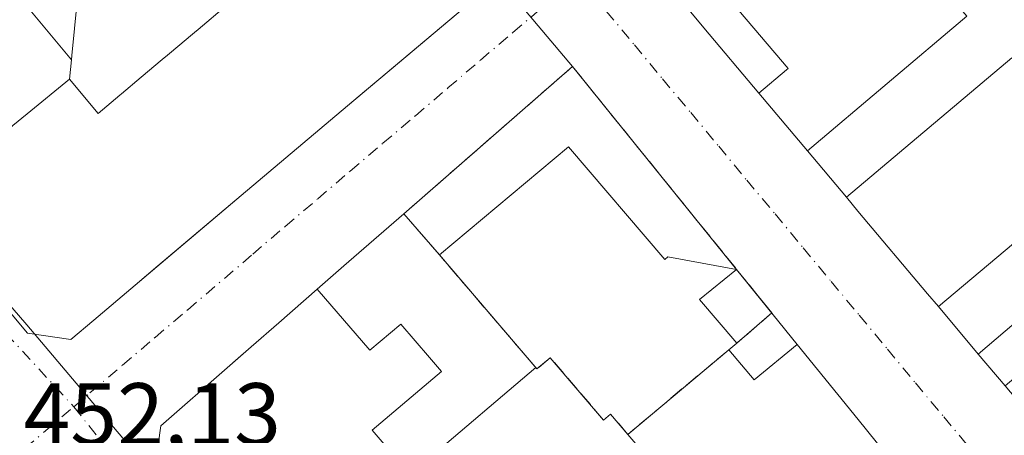
# Model space of a CAD drawing. Units: metres. Extents: x 610674 to 614137, y 4740888 to 4743257.
# Drawn here: x 611148 to 611260, y 4741093 to 4741140 of the extents above; entities that cross this region are included whole.
import ezdxf

# ---------------------------------------------------------------- set-up
doc = ezdxf.new("R2010")
doc.units = ezdxf.units.M
doc.header["$MEASUREMENT"] = 0
doc.linetypes.add('DGN Style 3', pattern=[2.307223458686699, 1.648016756204785, -0.6592067024819142])
doc.linetypes.add('DGN Style 4', pattern=[2.6384748266838614, 1.318413404963828, -0.6592067024819142, 0.001648016756204785, -0.6592067024819142])
for name, color, linetype, lineweight in [('Edificación Cxs', 1, 'Continuous', 13), ('Instalación de servicios públicos', 91, 'DGN Style 3', 0), ('Instalación de servicios públicos CxS', 91, 'Continuous', 0), ('Núcleo urbano CxS', 7, 'Continuous', 0), ('Rótulo de punto de cota en terreno', 7, 'Continuous', 0), ('Vía urbana Cxs', 4, 'Continuous', 0), ('Vía urbana eje', 4, 'DGN Style 4', 0)]:
    doc.layers.add(name, color=color, linetype=linetype, lineweight=lineweight)
doc.styles.add('Style-Arial', font='txt')

# ---------------------------------------------------------------- blocks, each defined once
blk = doc.blocks.new('*U47')
at = {"layer": 'Vía urbana Cxs', "color": 4, "linetype": 'Continuous', "lineweight": 0}
for points in [[(611135.7348999997, 4741244.690199999, 456.8441000000021), (611173.6902000001, 4741197.590100001, 454.3267999999953), (611184.7607000005, 4741184.793400001, 454.0022000000026), (611188.6957, 4741180.244899999, 451.7421000000032), (611211.2100999998, 4741154.220100001, 451.4309999999969), (611212.3000999996, 4741153.420100001, 451.429999999993), (611223.6901000004, 4741141.8101, 465.0381000000052), (611225.5553000001, 4741139.5899, 465.5375000000058), (611231.7918999996, 4741132.1665, 467.2804000000033), (611231.7953000005, 4741132.162500001, 467.2823999999965), (611237.2847999996, 4741125.628500001, 466.4750000000058), (611241.7056999998, 4741120.3661, 465.7440999999963), (611243.0192999998, 4741118.8027, 469.0835999999982), (611250.8916999997, 4741109.4323, 469.2885999999999), (611252.1233000001, 4741107.9663, 468.9875000000029), (611256.6413000004, 4741102.588500001, 460.0733000000037), (611259.6816999996, 4741098.969500001, 460.5967999999993)], [(611247.2808999997, 4741089.9069, 472.2439000000013), (611243.0270999996, 4741095.1699, 470.3077000000048), (611243.0239000004, 4741095.173900001, 470.3080999999948), (611236.1467000004, 4741103.6829, 470.1842000000034), (611229.2742999997, 4741112.186100001, 471.5342999999993), (611210.6901000004, 4741135.1801, 460.9902000000002), (611200.8601000002, 4741146.850099999, 464.7207999999956), (611187.8901000004, 4741162.460100001, 465.0651999999973), (611186.8502000002, 4741161.6601, 468.3372999999993), (611161.0502000004, 4741192.390100001, 462.1686000000045), (611140.0201000003, 4741217.1801, 467.4565000000002)]]:
    blk.add_polyline3d(points, dxfattribs=at)
blk = doc.blocks.new('*U65')
at = {"layer": 'Vía urbana Cxs', "color": 4, "linetype": 'Continuous', "lineweight": 0}
for points in [[(611146.6470999997, 4741107.7147, 464.3119000000006), (611148.9401000004, 4741104.950099999, 461.8904999999941), (611153.8501000004, 4741104.2301, 462.6187999999966), (611156.4556999998, 4741106.4329, 465.6892999999982), (611161.1435000002, 4741110.3961, 464.2461000000039), (611163.7295000004, 4741112.5823, 464.2369000000036), (611173.1595000001, 4741120.554300001, 464.0442000000039), (611185.1974999999, 4741130.7315, 465.8730999999971), (611185.2034999998, 4741130.736500001, 465.8785999999964), (611185.2067, 4741130.7391, 465.8813999999985), (611187.1370000001, 4741132.370999999, 468.2728999999963), (611190.1365999999, 4741134.9069, 467.280700000003), (611200.1001000004, 4741143.3301, 465.2488000000012)], [(611200.8601000002, 4741146.850099999, 464.7207999999956), (611210.6901000004, 4741135.1801, 460.9902000000002), (611191.5676999995, 4741118.4849, 467.6664000000019), (611184.7971000001, 4741112.5737, 467.3715999999986), (611181.7698999997, 4741109.9307, 467.2158999999957), (611177.4175000006, 4741106.130899999, 466.9925999999978), (611174.2905000001, 4741103.400699999, 465.9309999999969), (611172.5107000005, 4741101.846799999, 465.6502999999939), (611171.5620999997, 4741101.0187, 465.3736999999965), (611164.0500999996, 4741094.460100001, 464.2262000000047), (611163.7625000002, 4741092.2919, 467.2538999999961)]]:
    blk.add_polyline3d(points, dxfattribs=at)
blk = doc.blocks.new('*U140')
at = {"layer": 'Edificación Cxs', "color": 1, "linetype": 'Continuous', "lineweight": 13, "elevation": 480.1790000000037, "flags": 128}
for points in [[(611229.2742999997, 4741112.186100001), (611225.0520000001, 4741108.763), (611229.2790000001, 4741103.824999999), (611228.3880000003, 4741103.077), (611231.2690000003, 4741099.684), (611236.1467000004, 4741103.6829), (611243.0239000004, 4741095.173900001), (611243.0270999996, 4741095.1699), (611247.2808999997, 4741089.9069), (611249.7096999995, 4741086.901699999), (611254.7301000003, 4741080.690099999), (611250.8265000005, 4741077.344900001), (611243.6243000003, 4741071.1733), (611238.9776999997, 4741067.191500001), (611238.9709000001, 4741067.185699999), (611230.6152999997, 4741060.0253), (611222.2591000004, 4741052.864700001), (611222.2553000003, 4741052.861500001), (611222.2522999998, 4741052.858899999), (611207.6901000004, 4741040.380100001), (611206.7600999996, 4741040.396700001), (611206.5088999998, 4741040.4013), (611206.3485000003, 4741040.404100001), (611206.1162999999, 4741040.408299999), (611205.8049, 4741040.413899999), (611203.2401000002, 4741040.460100001), (611200.9589000001, 4741043.456499999), (611191.1201, 4741056.380100001), (611191.0005000001, 4741056.528100001), (611190.9935, 4741056.536699999), (611190.9907000001, 4741056.540100001), (611190.9781, 4741056.5559), (611196.2199999997, 4741060.872), (611203.4579999996, 4741066.971999999), (611206.664, 4741069.674000001), (611207.3720000006, 4741068.832000001), (611208.2120000003, 4741069.539999999), (611207.5049999999, 4741070.381999999), (611210.2050000001, 4741072.608999999), (611209.5609999998, 4741073.374), (611215.3609999996, 4741078.261), (611221.1629999997, 4741083.149), (611221.806, 4741082.384), (611224.4819999998, 4741084.640000001), (611224.3109999998, 4741084.846000001), (611216.9430000001, 4741093.486), (611215.0020000003, 4741095.772), (611214.2060000002, 4741095.105000001), (611208.164, 4741102.176999999), (611206.6550000003, 4741100.91), (611206.5360000003, 4741101.049000001), (611194.1909999996, 4741090.563999999), (611194.1339999996, 4741089.858999999), (611192.6310000002, 4741088.537000001), (611192.2850000003, 4741088.945), (611188.0029999996, 4741093.969000001), (611195.8370000003, 4741100.623000001), (611194.4890000002, 4741102.197000001), (611191.2369999997, 4741105.995999999), (611187.7309999998, 4741103.016000001), (611181.7698999997, 4741109.9307), (611184.7971000001, 4741112.5737), (611191.5676999995, 4741118.4849), (611195.6030000001, 4741113.828000001), (611210.2240000004, 4741126.085000001), (611221.1490000002, 4741113.322000001), (611221.4869999997, 4741113.604)], [(611236.0219999999, 4741079.081), (611234.7280000001, 4741080.612000001), (611233.0810000002, 4741082.559), (611235.8119999999, 4741084.904999999), (611233.7450000001, 4741087.346999999), (611227.0149999997, 4741081.567), (611231.9100000003, 4741075.647)]]:
    blk.add_lwpolyline(points, close=True, dxfattribs=at)
blk = doc.blocks.new('*U144')
at = {"layer": 'Edificación Cxs', "color": 1, "linetype": 'Continuous', "lineweight": 13, "elevation": 474.5519000000059, "flags": 128}
for points in [[(611283.04, 4741164.858999999), (611282.9919999996, 4741164.819), (611282.2280000001, 4741164.176000001), (611282.1720000004, 4741164.129000001), (611280.8909999998, 4741163.049000001), (611283.5580000002, 4741159.938999999), (611286.8820000002, 4741162.744999999), (611291.5020000003, 4741157.355000001), (611291.2369999997, 4741157.130999999), (611291.8849999999, 4741156.375), (611288.5990000004, 4741153.569), (611289.5300000003, 4741152.523), (611290.3090000004, 4741153.187999999), (611292.6670000004, 4741150.540999999), (611293.659, 4741151.396000001), (611295.1260000002, 4741149.684), (611291.7779999999, 4741146.828000001), (611290.9970000006, 4741147.739), (611286.926, 4741144.266000001), (611288.3590000002, 4741142.595000001), (611290.9450000003, 4741144.801999999), (611292.9960000003, 4741142.411), (611298.698, 4741147.276000001), (611304.5980000002, 4741140.504000001), (611302.9529999997, 4741139.105000001), (611305.5460000001, 4741136.116000001), (611303.7180000005, 4741134.558), (611304.5690000001, 4741133.58), (611298.2350000005, 4741128.348999999), (611297.0779999997, 4741127.392999999), (611296.8940000003, 4741127.611), (611295.494, 4741129.276000001), (611277.806, 4741114.318), (611277.7680000003, 4741114.363), (611277.5329999998, 4741114.642999999), (611277.2910000002, 4741114.931), (611277.0329999998, 4741115.237000001), (611275.6160000004, 4741116.92), (611275.3159999996, 4741117.276000001), (611274.7139999997, 4741117.991000001), (611256.6413000004, 4741102.588500001), (611252.1233000001, 4741107.9663), (611270.289, 4741123.249), (611270.3540000003, 4741124.165999999), (611260.4560000002, 4741136.185000001), (611241.7056999998, 4741120.3661), (611237.2846999997, 4741125.628500001), (611255.3520000001, 4741140.879000001), (611249.8609999996, 4741147.289999999), (611248.3770000003, 4741149.022), (611247.5599999996, 4741149.976), (611247.1279999996, 4741150.480000001), (611250.2520000003, 4741153.114), (611251.8930000003, 4741154.498000001), (611254.9510000005, 4741157.074999999), (611254.1969999997, 4741157.971000001), (611254.9620000003, 4741158.615), (611255.9280000003, 4741157.469000001), (611257.074, 4741158.435000001), (611256.8619999997, 4741158.687000001), (611259.9220000004, 4741161.266000001), (611264.7580000004, 4741165.343), (611272.6490000002, 4741156.106000001), (611276.6519999999, 4741159.478), (611267.9289999995, 4741169.684), (611270.2570000002, 4741171.646000001), (611271.6509999996, 4741171.198999999), (611272.3940000003, 4741171.821000001), (611272.398, 4741171.949999999), (611274.0350000003, 4741173.335999999), (611274.2850000003, 4741173.039999999), (611275.073, 4741172.107999999), (611276.5930000005, 4741172.478), (611280.682, 4741167.646000001)], [(611277.1349999999, 4741145.223999999), (611277.2570000002, 4741145.327), (611279.7819999997, 4741147.458000001), (611279.8530000001, 4741147.517999999), (611275.6150000002, 4741152.457000001), (611273.4929999998, 4741150.768999999), (611273.7300000006, 4741149.271000001), (611271.5120000001, 4741140.477), (611271.4440000001, 4741139.541999999), (611282.8260000005, 4741138.596000001)]]:
    blk.add_lwpolyline(points, close=True, dxfattribs=at)
blk = doc.blocks.new('*U146')
at = {"layer": 'Edificación Cxs', "color": 1, "linetype": 'Continuous', "lineweight": 13, "flags": 128}
for points, elevation in [([(611137.9977000002, 4741125.926700001), (611144.125, 4741131.051000001), (611146.6780000003, 4741127.982000001), (611147.2939999999, 4741128.488), (611148.9349999996, 4741129.835999999), (611153.7130000005, 4741133.743000001), (611156.9759999998, 4741129.877), (611159.4230000004, 4741131.937000001), (611159.5899999999, 4741132.077), (611161.8389999997, 4741133.969000001), (611164.2209999999, 4741135.971999999), (611164.824, 4741136.479), (611166.2010000005, 4741137.638), (611167.4340000004, 4741138.675000001), (611167.8540000003, 4741139.028999999), (611168.2750000004, 4741139.384), (611171.4890000002, 4741142.088), (611173.7829999998, 4741144.017000001), (611173.8090000004, 4741143.987000001), (611174.1160000004, 4741143.630999999), (611176.8169999998, 4741145.904999999), (611177.5590000004, 4741146.528999999), (611178.4239999996, 4741147.256999999), (611178.1699999999, 4741147.551999999), (611177.7209999999, 4741148.072000001), (611174.7800000003, 4741151.480000001), (611170.4400000004, 4741147.893999999), (611156.2199999997, 4741164.842), (611151.2189999997, 4741170.802999999), (611149.8210000005, 4741172.466), (611151.0060000002, 4741173.460000001), (611150.176, 4741174.395), (611143.7490999997, 4741181.925899999), (611143.7659, 4741181.9407), (611156.1401000004, 4741192.940099999), (611161.0500999996, 4741192.390100001), (611186.8501000004, 4741161.6601), (611187.8901000004, 4741162.460100001), (611200.8601000002, 4741146.850099999), (611200.4543000003, 4741144.970899999), (611200.4165000003, 4741144.795600001), (611200.3539000005, 4741144.5055), (611200.1001000004, 4741143.3301), (611185.2067, 4741130.7391), (611185.2034999998, 4741130.736500001), (611185.1974999999, 4741130.7315), (611173.1595000001, 4741120.554300001), (611161.1435000002, 4741110.3961), (611156.4556999998, 4741106.4329), (611153.8501000004, 4741104.2301), (611148.9401000004, 4741104.950099999), (611146.6470999997, 4741107.7147), (611146.6357000005, 4741107.728499999), (611137.1300999997, 4741119.190099999), (611137.5040999996, 4741119.5726), (611137.909, 4741119.9867), (611138.8935000002, 4741120.9937), (611139.9472000003, 4741122.0713), (611140.0336999996, 4741122.159700001), (611140.6501000002, 4741122.790100001), (611140.5761000002, 4741122.877499999), (611140.5493000001, 4741122.909299999), (611140.5447000006, 4741122.9147)], 482.1290000000006), ([(611160.6310000002, 4741182.374), (611159.0379999997, 4741181.078000001), (611159.1529999999, 4741180.043), (611156.1830000002, 4741177.489), (611155.0599999996, 4741177.681), (611154.0690000001, 4741176.847999999), (611154.4689999997, 4741176.377), (611160.8679999998, 4741168.835000001), (611162.9460000005, 4741170.619999999), (611165.2779999999, 4741172.624), (611167.3250000002, 4741174.381999999)], 482.1290000000008)]:
    blk.add_lwpolyline(points, close=True, dxfattribs=dict(at, elevation=elevation))

msp = doc.modelspace()

# ---------------------------------------------------------------- linework, layer by layer
at = {"layer": 'Edificación Cxs', "color": 1, "linetype": 'Continuous', "lineweight": 13, "flags": 128}
for points, elevation in [([(611142.0290000001, 4741150.239), (611146.2970000004, 4741145.113), (611148.6469999999, 4741142.293), (611153.931, 4741135.948000001), (611153.7130000005, 4741133.743000001), (611148.9349999996, 4741129.835999999), (611147.2939999999, 4741128.488), (611146.6780000003, 4741127.982000001), (611144.125, 4741131.051000001), (611137.9977000002, 4741125.926700001), (611137.8316000003, 4741126.1231), (611134.1460999995, 4741130.4816), (611133.1145000001, 4741131.701500001), (611133.1118000001, 4741131.704700001), (611126.8501000004, 4741139.110099999), (611130.8399999999, 4741142.939999999), (611134.1789999995, 4741138.926000001), (611136.4900000002, 4741140.841), (611135.4600000001, 4741142.078000001), (611133.1509999996, 4741144.848999999), (611138.0609999998, 4741148.907000001), (611138.1569999997, 4741148.986), (611138.7790000001, 4741149.499), (611139.8909999998, 4741150.419)], 483.6809000000064), ([(611155.2460000003, 4741149.130999999), (611154.5880000005, 4741142.564999999), (611153.9809999998, 4741136.448999999), (611153.931, 4741135.948000001), (611148.6469999999, 4741142.293), (611146.2970000004, 4741145.113), (611142.0290000001, 4741150.239), (611142.4989999998, 4741150.199999999)], 475.8227000000044), ([(611252.1233000001, 4741107.9663), (611250.8916999997, 4741109.4323), (611243.0192999998, 4741118.8027), (611241.7056999998, 4741120.3661), (611260.4560000002, 4741136.185000001), (611270.3540000003, 4741124.165999999), (611270.289, 4741123.249)], 469.2885999999999), ([(611229.2742999997, 4741112.186100001), (611221.4869999997, 4741113.604), (611221.1490000002, 4741113.322000001), (611210.2240000004, 4741126.085000001), (611195.6030000001, 4741113.828000001), (611191.5676999995, 4741118.4849), (611210.6901000004, 4741135.1801)], 480.1790000000037), ([(611277.7680000003, 4741114.363), (611274.5190000003, 4741111.586999999), (611271.9330000002, 4741109.379000001), (611267.5990000004, 4741105.680000001), (611265.8109999998, 4741104.155999999), (611259.6816999996, 4741098.969500001), (611256.6413000004, 4741102.588500001), (611274.7139999997, 4741117.991000001), (611275.3159999996, 4741117.276000001), (611275.6160000004, 4741116.92), (611277.0329999998, 4741115.237000001), (611277.2910000002, 4741114.931), (611277.5329999998, 4741114.642999999)], 468.0703999999969), ([(611236.1467000004, 4741103.6829), (611231.2690000003, 4741099.684), (611228.3880000003, 4741103.077), (611229.2790000001, 4741103.824999999), (611225.0520000001, 4741108.763), (611229.2742999997, 4741112.186100001)], 479.5492999999988)]:
    msp.add_lwpolyline(points, close=True, dxfattribs=dict(at, elevation=elevation))
for points, elevation in [([(611171.4890000002, 4741142.088), (611168.2750000004, 4741139.384), (611167.8540000003, 4741139.028999999), (611167.4340000004, 4741138.675000001), (611166.2010000005, 4741137.638), (611164.824, 4741136.479), (611164.2209999999, 4741135.971999999), (611161.8389999997, 4741133.969000001), (611159.5899999999, 4741132.077), (611159.4230000004, 4741131.937000001), (611156.9759999998, 4741129.877), (611153.7130000005, 4741133.743000001), (611153.931, 4741135.948000001), (611153.9809999998, 4741136.448999999), (611154.5880000005, 4741142.564999999)], 475.1039000000017), ([(611255.3520000001, 4741140.879000001), (611237.2846999997, 4741125.628500001), (611231.7953000005, 4741132.162500001), (611231.7918999996, 4741132.1665), (611234.931, 4741134.798000001), (611235.1289999997, 4741134.963), (611228.8370000003, 4741142.346999999)], 474.5519000000059), ([(611163.7625000002, 4741092.2919), (611164.0500999996, 4741094.460100001), (611171.5620999997, 4741101.0187), (611174.2905000001, 4741103.400699999), (611177.4175000006, 4741106.130899999), (611181.7698999997, 4741109.9307), (611187.7309999998, 4741103.016000001), (611191.2369999997, 4741105.995999999), (611194.4890000002, 4741102.197000001), (611195.8370000003, 4741100.623000001), (611188.0029999996, 4741093.969000001), (611192.2850000003, 4741088.945)], 479.5081999999967), ([(611194.1909999996, 4741090.563999999), (611206.5360000003, 4741101.049000001), (611206.6550000003, 4741100.91), (611208.164, 4741102.176999999), (611214.2060000002, 4741095.105000001), (611215.0020000003, 4741095.772), (611216.9430000001, 4741093.486), (611224.3109999998, 4741084.846000001)], 478.1082000000026)]:
    msp.add_lwpolyline(points, dxfattribs=dict(at, elevation=elevation))
at = {"layer": 'Edificación Cxs', "color": 1, "linetype": 'Continuous', "lineweight": 13}
for points in [[(611143.7659, 4741181.9407, 463.6141000000061), (611156.1401000004, 4741192.940099999, 461.2106000000058), (611161.0500999996, 4741192.390100001, 462.1686999999947), (611186.8501000004, 4741161.6601, 468.337400000004), (611187.8901000004, 4741162.460100001, 465.0651999999973), (611200.8601000002, 4741146.850099999, 464.7207999999956), (611200.4543000003, 4741144.970899999, 464.9974999999977), (611200.4165000003, 4741144.795600001, 465.0237999999954), (611200.3539000005, 4741144.5055, 465.0676999999997), (611200.1001000004, 4741143.3301, 465.2488000000012), (611185.2067, 4741130.7391, 465.8813999999985), (611185.2034999998, 4741130.736500001, 465.8785999999964), (611185.1974999999, 4741130.7315, 465.8730999999971), (611173.1595000001, 4741120.554300001, 464.0442000000039), (611161.1435000002, 4741110.3961, 464.2461000000039), (611156.4556999998, 4741106.4329, 465.6892999999982), (611153.8501000004, 4741104.2301, 462.6187999999966), (611148.9401000004, 4741104.950099999, 461.8904999999941), (611146.6470999997, 4741107.7147, 464.3119000000006)], [(611256.6413000004, 4741102.588500001, 460.0733000000037), (611252.1233000001, 4741107.9663, 468.9875000000029), (611250.8916999997, 4741109.4323, 469.2885999999999), (611243.0192999998, 4741118.8027, 469.0835999999982), (611241.7056999998, 4741120.3661, 465.7440999999963), (611237.2846999997, 4741125.628500001, 466.4747999999963), (611231.7953000005, 4741132.162500001, 467.2823999999965), (611231.7918999996, 4741132.1665, 467.2804000000033), (611234.931, 4741134.798000001, 473.9844000000012), (611235.1289999997, 4741134.963, 474.2277000000031), (611228.8370000003, 4741142.346999999, 473.9244999999937), (611228.9730000002, 4741144.808, 472.4474000000046), (611236.3739999998, 4741151, 473.5777999999991), (611236.25, 4741151.145, 473.329700000002), (611234.8300000001, 4741152.812000001, 469.6040000000066), (611233.4013, 4741154.519500001, 463.3065000000061), (611233.4183, 4741154.533700001, 463.3062000000064), (611239.4024999999, 4741159.536499999, 464.776199999993), (611239.4074999997, 4741159.5407, 464.7740000000049), (611245.2993000001, 4741164.4661, 464.6925000000047), (611251.2522999998, 4741169.442700001, 463.7642000000051), (611257.1085000001, 4741174.338500001, 463.7369999999937), (611265.5330999997, 4741181.381300001, 462.6022999999987)], [(611163.7625000002, 4741092.2919, 467.2538999999961), (611164.0500999996, 4741094.460100001, 464.2262000000047), (611171.5620999997, 4741101.0187, 465.3736999999965), (611174.2905000001, 4741103.400699999, 465.9309999999969), (611177.4175000006, 4741106.130899999, 466.9925999999978), (611181.7698999997, 4741109.9307, 467.2158999999957), (611184.7971000001, 4741112.5737, 467.3715999999986), (611191.5676999995, 4741118.4849, 467.6664000000019), (611210.6901000004, 4741135.1801, 460.9902000000002), (611229.2742999997, 4741112.186100001, 471.5342999999993), (611236.1467000004, 4741103.6829, 470.1842000000034), (611243.0239000004, 4741095.173900001, 470.3080999999948), (611243.0270999996, 4741095.1699, 470.3077000000048), (611247.2808999997, 4741089.9069, 472.2439000000013)], [(611259.6816999996, 4741098.969500001, 460.5967999999993), (611256.6413000004, 4741102.588500001, 460.0733000000037)]]:
    msp.add_polyline3d(points, dxfattribs=at)
at = {"layer": 'Instalación de servicios públicos', "color": 91, "linetype": 'DGN Style 3', "lineweight": 0}
msp.add_polyline3d([(611228.3880000003, 4741103.077, 477.6968000000052), (611216.9430000001, 4741093.486, 470.9002000000037), (611215.0020000003, 4741095.772, 471.3675999999978), (611214.2060000002, 4741095.105000001, 468.3594000000012), (611208.164, 4741102.176999999, 475.684500000003), (611206.6550000003, 4741100.91, 472.0138000000007), (611195.6030000001, 4741113.828000001, 477.853099999993), (611191.5676999995, 4741118.4849, 467.6664000000019), (611193.358, 4741120.048000001, 467.0188000000053), (611210.6901000004, 4741135.1801, 460.9902000000002), (611229.2742999997, 4741112.186100001, 471.5342999999993), (611233.2681, 4741107.2446, 471.4168999999966), (611229.2790000001, 4741103.824999999, 477.1595999999991), (611228.3880000003, 4741103.077, 477.6968000000052)], dxfattribs=at)
msp.add_polyline3d([(611228.3880000003, 4741103.077, 477.6968000000052), (611216.9430000001, 4741093.486, 470.9002000000037), (611215.0020000003, 4741095.772, 471.3675999999978), (611214.2060000002, 4741095.105000001, 468.3594000000012), (611208.164, 4741102.176999999, 475.684500000003), (611206.6550000003, 4741100.91, 472.0138000000007), (611195.6030000001, 4741113.828000001, 477.853099999993), (611191.5676999995, 4741118.4849, 467.6664000000019), (611193.358, 4741120.048000001, 467.0188000000053), (611210.6901000004, 4741135.1801, 460.9902000000002), (611229.2742999997, 4741112.186100001, 471.5342999999993), (611233.2681, 4741107.2446, 471.4168999999966), (611229.2790000001, 4741103.824999999, 477.1595999999991), (611228.3880000003, 4741103.077, 477.6968000000052)], dxfattribs=at)
at = {"layer": 'Instalación de servicios públicos CxS', "color": 91, "linetype": 'Continuous', "lineweight": 0}
msp.add_polyline3d([(611228.3880000003, 4741103.077, 477.6968000000052), (611216.9430000001, 4741093.486, 470.9002000000037), (611215.0020000003, 4741095.772, 471.3675999999978), (611214.2060000002, 4741095.105000001, 468.3594000000012), (611208.164, 4741102.176999999, 475.684500000003), (611206.6550000003, 4741100.91, 472.0138000000007), (611195.6030000001, 4741113.828000001, 477.853099999993), (611191.5676999995, 4741118.4849, 467.6664000000019), (611193.358, 4741120.048000001, 467.0188000000053), (611210.6901000004, 4741135.1801, 460.9902000000002), (611229.2742999997, 4741112.186100001, 471.5342999999993), (611233.2681, 4741107.2446, 471.4168999999966), (611229.2790000001, 4741103.824999999, 477.1595999999991)], close=True, dxfattribs=at)
msp.add_polyline3d([(611228.3880000003, 4741103.077, 477.6968000000052), (611216.9430000001, 4741093.486, 470.9002000000037), (611215.0020000003, 4741095.772, 471.3675999999978), (611214.2060000002, 4741095.105000001, 468.3594000000012), (611208.164, 4741102.176999999, 475.684500000003), (611206.6550000003, 4741100.91, 472.0138000000007), (611195.6030000001, 4741113.828000001, 477.853099999993), (611191.5676999995, 4741118.4849, 467.6664000000019), (611193.358, 4741120.048000001, 467.0188000000053), (611210.6901000004, 4741135.1801, 460.9902000000002), (611229.2742999997, 4741112.186100001, 471.5342999999993), (611233.2681, 4741107.2446, 471.4168999999966), (611229.2790000001, 4741103.824999999, 477.1595999999991)], close=True, dxfattribs=at)
at = {"layer": 'Núcleo urbano CxS', "color": 7, "linetype": 'Continuous', "lineweight": 0}
for points in [[(611162.0928999997, 4741090.301100001, 452.3736000000063), (611155.3019000003, 4741098.313100001, 452.2402000000002), (611148.8668999998, 4741105.907099999, 452.1585000000051), (611136.5055000001, 4741120.210100001, 452.6984999999986)], [(611136.5055000001, 4741120.210100001, 452.6984999999986), (611148.8668999998, 4741105.907099999, 452.1585000000051), (611155.3019000003, 4741098.313100001, 452.2402000000002), (611162.0928999997, 4741090.301100001, 452.3736000000063)], [(611136.5055000001, 4741120.210100001, 452.6984999999986), (611148.8668999998, 4741105.907099999, 452.1585000000051), (611155.3019000003, 4741098.313100001, 452.2402000000002), (611162.0928999997, 4741090.301100001, 452.3736000000063)]]:
    msp.add_polyline3d(points, dxfattribs=at)
at = {"layer": 'Vía urbana Cxs', "color": 4, "linetype": 'Continuous', "lineweight": 0, "extrusion": (0.1530060410468115, -0.1816460324515735, 0.9713876004447367), "elevation": -767241.666679844, "flags": 128}
msp.add_lwpolyline([(3521883.00114007, 3140003.482064515), (3521883.00114007, 3140019.189870739)], dxfattribs=at)
msp.add_lwpolyline([(3521883.00114007, 3140003.482064515), (3521883.00114007, 3140019.189870739)], dxfattribs=at)
at = {"layer": 'Vía urbana Cxs', "color": 4, "linetype": 'Continuous', "lineweight": 0, "extrusion": (-0.7658595085162244, -0.6430055257483253, 0.001762688970670281), "elevation": -3516691.037426646, "flags": 128}
msp.add_lwpolyline([(-3238033.356692282, 6663.880957515348), (-3238030.45699259, 6664.380358291187), (-3238020.761527791, 6666.123260998848)], dxfattribs=at)
at = {"layer": 'Vía urbana Cxs', "color": 4, "linetype": 'Continuous', "lineweight": 0, "extrusion": (-0.6576777435676442, 0.7532993995468847, 1.606470978479958e-05), "elevation": 3169514.624211989, "flags": 128}
msp.add_lwpolyline([(-3578563.733508079, 410.072867455882), (-3578538.348554173, 416.7490674567451), (-3578529.36060058, 416.4542674572696), (-3578525.341970362, 416.2985674580617), (-3578519.564266164, 416.075267456654)], dxfattribs=at)
at = {"layer": 'Vía urbana Cxs', "color": 4, "linetype": 'Continuous', "lineweight": 0, "extrusion": (0.7777396618144543, 0.6285865242105034, 4.657968913266377e-06), "elevation": 3455576.481218471, "flags": 128}
msp.add_lwpolyline([(3303100.006388458, 450.2609321778801), (3303107.993151928, 456.2010321779911), (3303111.857126111, 456.1479321777348), (3303118.624251307, 454.2117321782164), (3303118.629373743, 454.2121321780871), (3303129.570075769, 454.0882321782296), (3303140.503249692, 455.4383321779367), (3303170.068373158, 444.8942321778231)], dxfattribs=at)
at = {"layer": 'Vía urbana Cxs', "color": 4, "linetype": 'Continuous', "lineweight": 0, "extrusion": (-0.7654739676943276, -0.643460669849499, 0.002823320587111631), "elevation": -3518612.78535111, "flags": 128}
msp.add_lwpolyline([(-3235922.529624737, 10401.49377089932), (-3235922.524375053, 10401.49577097257), (-3235913.99045679, 10400.68836768932), (-3235907.117523914, 10399.95746477625)], dxfattribs=at)
at = {"layer": 'Vía urbana Cxs', "color": 4, "linetype": 'Continuous', "lineweight": 0, "extrusion": (-0.7656551720665562, -0.6432512390092409, 3.16355620842358e-05), "elevation": -3517731.908407654, "flags": 128}
msp.add_lwpolyline([(-3236881.346788652, 577.0295264727464), (-3236879.304788528, 580.3690264744193), (-3236867.066362243, 580.5740264750259), (-3236865.151683534, 580.272926474376)], dxfattribs=at)
at = {"layer": 'Vía urbana Cxs', "color": 4, "linetype": 'Continuous', "lineweight": 0, "extrusion": (0.5052523803664979, -0.6014046591963899, 0.6188961690226091), "elevation": -2542197.57581747, "flags": 128}
msp.add_lwpolyline([(3517710.521117822, 2003666.215073289), (3517710.521117821, 2003654.866239936)], dxfattribs=at)
at = {"layer": 'Vía urbana Cxs', "color": 4, "linetype": 'Continuous', "lineweight": 0, "extrusion": (0.7656540527176201, 0.6432525683628189, 6.965429662166893e-05), "elevation": 3517737.573632222, "flags": 128}
msp.add_lwpolyline([(3236852.01464212, 215.0477641307108), (3236847.287994984, 215.5712641319764), (3236839.191082551, 214.8161641301498)], dxfattribs=at)
at = {"layer": 'Vía urbana Cxs', "color": 4, "linetype": 'Continuous', "lineweight": 0}
for points in [[(611137.1300999997, 4741119.190099999, 465.1016999999993), (611146.6357000005, 4741107.728499999, 464.3006000000024), (611146.6470999997, 4741107.7147, 464.3119000000006), (611148.9401000004, 4741104.950099999, 461.8904999999941), (611153.8501000004, 4741104.2301, 462.6187999999966), (611156.4556999998, 4741106.4329, 465.6892999999982), (611161.1435000002, 4741110.3961, 464.2461000000039), (611163.7295000004, 4741112.5823, 464.2369000000036), (611173.1595000001, 4741120.554300001, 464.0442000000039), (611185.1974999999, 4741130.7315, 465.8730999999971), (611185.2034999998, 4741130.736500001, 465.8785999999964), (611185.2067, 4741130.7391, 465.8813999999985), (611187.1370000001, 4741132.370999999, 468.2728999999963), (611190.1365999999, 4741134.9069, 467.280700000003), (611200.1001000004, 4741143.3301, 465.2488000000012), (611200.3539000005, 4741144.5055, 465.0676999999997), (611200.4165000003, 4741144.795600001, 465.0237999999954)], [(611177.4175000006, 4741106.130899999, 466.9925999999978), (611174.2905000001, 4741103.400699999, 465.9309999999969), (611172.5107000005, 4741101.846799999, 465.6502999999939), (611171.5620999997, 4741101.0187, 465.3736999999965), (611164.0500999996, 4741094.460100001, 464.2262000000047), (611163.7625000002, 4741092.2919, 467.2538999999961), (611163.5301000001, 4741090.540100001, 465.0899000000064), (611171.2012999998, 4741081.042099999, 467.8102000000072), (611176.2708999999, 4741074.765100001, 468.4493999999977), (611176.2956999998, 4741074.7345, 468.4700000000012), (611176.3121999997, 4741074.714000001, 468.4836000000069)]]:
    msp.add_polyline3d(points, dxfattribs=at)
at = {"layer": 'Vía urbana eje', "color": 4, "linetype": 'DGN Style 4', "lineweight": 0, "extrusion": (-0.008743425675019286, 0.009450380570315511, 0.9999171179725556), "elevation": 39913.97864263148, "flags": 128}
msp.add_lwpolyline([(611082.4919590653, 4740987.654414644), (611134.7943294053, 4740931.127790399)], dxfattribs=at)
at = {"layer": 'Vía urbana eje', "color": 4, "linetype": 'DGN Style 4', "lineweight": 0, "extrusion": (-0.006096593526901766, 0.00765927921025576, 0.9999520823466229), "elevation": 33039.83244565556, "flags": 128}
msp.add_lwpolyline([(611145.6012634415, 4740982.624362949), (611197.9022036339, 4740916.920735682)], dxfattribs=at)
at = {"layer": 'Vía urbana eje', "color": 4, "linetype": 'DGN Style 4', "lineweight": 0}
for points in [[(611154.2015000005, 4741096.6198, 452.4300999999978), (611156.0301000001, 4741098.1801, 452.8028000000049), (611159.7301000003, 4741101.3301, 453.5188000000053), (611163.4101, 4741104.470100001, 453.5047999999952), (611167.1001000004, 4741107.610099999, 452.2440999999963), (611174.4600999998, 4741113.9101, 453.4516000000004), (611178.1401000004, 4741117.050100001, 452.3871999999974), (611181.8300999999, 4741120.1801, 453.0500999999931), (611185.5100999996, 4741123.340100001, 453.2739000000002), (611189.2100999998, 4741126.4801, 453.6331999999966), (611192.8901000004, 4741129.610099999, 454.4369000000006), (611196.5701000001, 4741132.7601, 453.1842999999935), (611200.2600999996, 4741135.9101, 453.9688000000024), (611203.9401000004, 4741139.0601, 453.7465999999986), (611207.6401000004, 4741142.190099999, 451.6967000000004), (611211.3201000001, 4741145.3201, 451.5442000000039)], [(611211.3201000001, 4741145.3201, 451.5442000000039), (611214.5100999996, 4741141.470100001, 451.9925999999978), (611217.6901000004, 4741137.640100001, 451.8301999999967), (611220.8701, 4741133.800100001, 453.1205000000046), (611224.0701000001, 4741129.970100001, 453.2537000000011), (611227.2500999998, 4741126.140100001, 452.626099999994), (611230.4200999998, 4741122.3101, 453.3804999999993), (611233.6201, 4741118.4801, 453.1739999999991), (611236.8000999996, 4741114.640100001, 453.5822000000044), (611239.9801000003, 4741110.8101, 454.4266999999964), (611243.1700999998, 4741106.9801, 453.3809999999939), (611246.3501000004, 4741103.1501, 453.8448999999965), (611249.5301000001, 4741099.3101, 453.1132999999973), (611252.7301000003, 4741095.4801, 453.1189000000013), (611255.9101, 4741091.6501, 453.7856000000029), (611259.1001000004, 4741087.8201, 453.3123999999953), (611262.2801000001, 4741083.9801, 452.8286999999983), (611265.4600999998, 4741080.165100001, 452.7051999999967)], [(611137.4600999998, 4741082.4301, 452.6474000000017), (611141.2301000003, 4741085.590100001, 452.5850000000065), (611144.9801000003, 4741088.7601, 452.5752999999968), (611148.6700999998, 4741091.9001, 452.5963999999949), (611154.2015000005, 4741096.6198, 452.4300999999978)]]:
    msp.add_polyline3d(points, dxfattribs=at)

# ---------------------------------------------------------------- block references
at = {"layer": 'Edificación Cxs', "color": 1, "linetype": 'Continuous', "lineweight": 13}
for name in ['*U146', '*U144', '*U140']:
    msp.add_blockref(name, (0, 0), dxfattribs=at)
at = {"layer": 'Vía urbana Cxs', "color": 4, "linetype": 'Continuous', "lineweight": 0}
for name in ['*U47', '*U65']:
    msp.add_blockref(name, (0, 0), dxfattribs=at)

# ---------------------------------------------------------------- texts
at = {"layer": 'Rótulo de punto de cota en terreno', "color": 7, "linetype": 'Continuous', "lineweight": 0, "style": 'Style-Arial'}
msp.add_text('452,13', height=7.000000000000002, dxfattribs=at).set_placement((611148.5077999998, 4741092.287799999))

doc.saveas('drawing.dxf')
